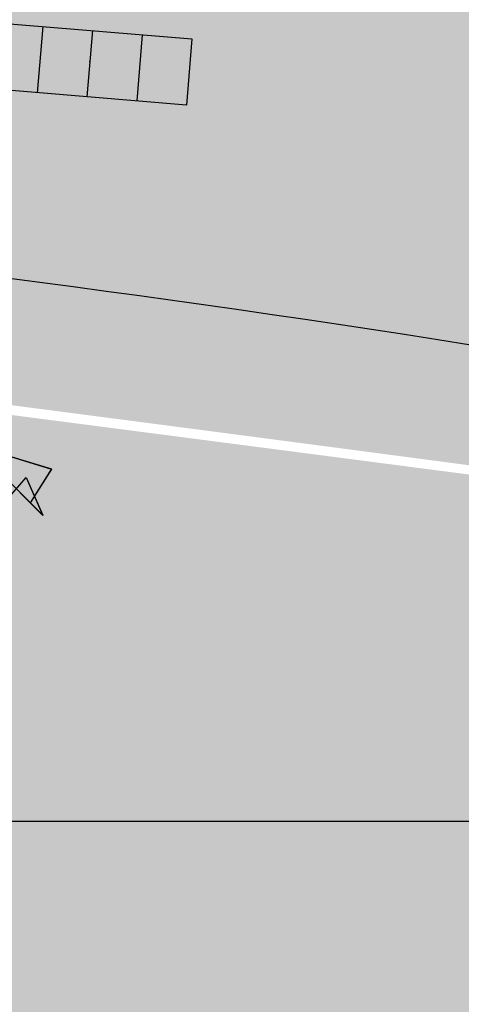
# Model space of a CAD drawing. Units: millimetres. Extents: x -70413 to 316424, y -287121 to 73950.
# Drawn here: x 27178 to 27510, y -44619 to -43878 of the extents above; entities that cross this region are included whole.
import ezdxf

# ---------------------------------------------------------------- set-up
doc = ezdxf.new("R2010")
doc.units = ezdxf.units.MM
doc.header["$LTSCALE"] = 10
for name, color, linetype in [('ARVORES', 70, 'Continuous'), ('COTA 500', 10, 'Continuous'), ('GRAMA', 60, 'Continuous'), ('HACHURA CBUQ', 252, 'Continuous'), ('PG-A REMOVER LOCAL ESQUERDA', 10, 'Continuous'), ('PG_HACHURA LOCAL ESQUERDA', 254, 'Continuous'), ('PG_MF', 3, 'Continuous'), ('TOPO_BOCA DE LOBO', 5, 'Continuous')]:
    doc.layers.add(name, color=color, linetype=linetype)

# ---------------------------------------------------------------- blocks, each defined once
blk = doc.blocks.new('IPE AMARELO')
at = {"layer": 'ARVORES', "color": 74}
for p, q in [((2.777786120393322, 0.530601606562807), (3.190566787856265, 0.4037254693567318)), ((3.127062221064392, 0.05481778857731978), (2.777786120393322, 0.4037254693567318)), ((3.190566787856265, 0.4037254693567318), (3.031804387560158, 0.1499743259694553)), ((2.809537420472175, 0.1182558571805812), (3.000053087481306, 0.3402874007534704)), ((3.000053087481306, 0.3402874007534704), (3.127062221064392, 0.05481778857731978))]:
    blk.add_line(p, q, dxfattribs=at)
blk = doc.blocks.new('A$C545B1E26')
at = {"layer": 'GRAMA'}
h = blk.add_hatch(color=256, dxfattribs=at)
edge = h.paths.add_edge_path()
edge.add_line((678074.8003405398, 7186225.18157829), (678062.1677594427, 7186195.18499738))
edge.add_arc((678154.3288926946, 7186156.372807632), 100.0003027758797, 157.1623843086132, 163.8266655091973)
edge.add_line((678058.2862594621, 7186184.227307395), (678053.4103070442, 7186167.414967785))
edge.add_line((678053.4103070442, 7186167.414967785), (678055.6404242637, 7186166.473074621))
edge.add_line((678055.6404242637, 7186166.473074621), (678091.8554885257, 7186252.478795011))
edge.add_arc((678091.3946735231, 7186252.672833789), 0.5000015141604317, 337.1651408978769, 502.3749087760464)
edge.add_arc((683119.3598423948, 7183304.09909151), 5829.262685994308, 149.6105376517309, 149.9267554168824)
at = {"layer": 'PG_HACHURA LOCAL ESQUERDA', "linetype": 'Continuous'}
h = blk.add_hatch(color=256, dxfattribs=at)
edge = h.paths.add_edge_path()
edge.add_arc((678091.3940056502, 7186252.669679969), 0.5000000001821908, -22.834841613489516, 142.3749083251851, ccw=False)
edge.add_line((678091.8548193164, 7186252.475641918), (678104.1843188857, 7186281.734368869))
edge.add_line((678104.1843188857, 7186281.734368869), (678103.6662510906, 7186281.950187868))
edge.add_arc((677994.0969063893, 7186334.404947851), 121.4781591199453, 322.08890757254613, 334.41789630411193, ccw=False)
edge.add_line((678089.938939791, 7186259.764156211), (678082.4568263366, 7186250.131786073))
edge.add_arc((678082.0619355164, 7186250.438480122), 0.4999999997624414, 157.3841482498791, 322.16511015664173, ccw=False)
edge.add_line((678081.6003835864, 7186250.630755486), (678089.543064063, 7186269.696950208))
edge.add_line((678089.543064063, 7186269.696950208), (678092.156451855, 7186270.769444251))
edge.add_line((678092.156451855, 7186270.769444251), (678119.1177262679, 7186335.489271451))
edge.add_line((678119.1177262679, 7186335.489271451), (678132.5983634744, 7186367.849185053))
edge.add_line((678132.5983634744, 7186367.849185053), (678139.3386820778, 7186384.029141854))
edge.add_line((678139.3386820778, 7186384.029141854), (678146.0790006812, 7186400.209098655))
edge.add_line((678146.0790006812, 7186400.209098655), (678140.4212039281, 7186402.23036321))
edge.add_line((678140.4212039281, 7186402.23036321), (678074.3506305774, 7186243.629696756))
edge.add_arc((678067.8889035457, 7186246.321551837), 7.000000000838563, 247.1239226824523, 337.3841483898753, ccw=False)
edge.add_line((678065.1677284868, 7186239.872117264), (678064.7923499023, 7186240.030498721))
edge.add_line((678064.7923499023, 7186240.030498721), (678060.5162176653, 7186229.89567296))
edge.add_arc((678057.4063033124, 7186222.524890592), 7.999999999812699, -22.83761609224689, 67.12392268014742, ccw=False)
edge.add_line((678064.7791716274, 7186219.419924762), (678044.4556225191, 7186171.16082644))
edge.add_line((678044.4556225191, 7186171.16082644), (678053.404164554, 7186167.392801341))
edge.add_line((678053.404164554, 7186167.392801341), (678058.285691355, 7186184.224361047))
edge.add_arc((678154.3280335946, 7186156.369944949), 99.99999999530895, 157.1623839072483, 163.8266651075201, ccw=False)
edge.add_line((678062.1671796598, 7186195.182017826), (678074.7997227164, 7186225.17850782))
edge.add_arc((679245.4267067953, 7185561.617417043), 1345.615419444362, 149.0836984213333, 150.4535938446485, ccw=False)
at = {"layer": 'PG_HACHURA LOCAL ESQUERDA'}
blk.add_hatch(color=256, dxfattribs=at).paths.add_polyline_path([(678055.6409828686, 7186166.472838693), (678065.2983195413, 7186162.351081274), (678088.6357154311, 7186217.774184719), (678083.7321, 7186219.3538), (678108.9044827321, 7186279.768021951), (678104.1122178746, 7186281.759457651), (678091.8554885257, 7186252.478795011), (678070.828271207, 7186202.54052697)])
blk = doc.blocks.new('CURB')
at = {"color": 2}
for p, q in [((0.0004818062011949058, 0.0006424082776719617), (0.0004818062011949058, 1.036044947749781e-12)), ((0.0009636124086718431, 0.0006424082776719617), (0.000963612409868422, 1.036044947749781e-12)), ((0.001445418614952202, 0.0006424082776719617), (0.001445418617345359, 1.036044947749781e-12))]:
    blk.add_line(p, q, dxfattribs=at)
blk.add_lwpolyline([(-6.282031752430361e-12, 0.0006424082776719617), (0.001927224823625718, 0.0006424082776719617), (0.001927224823625718, 1.036044947749781e-12), (-6.282031752430361e-12, 1.036044947749781e-12)], close=True, dxfattribs=at)
blk = doc.blocks.new('A$C34327DB5')
at = {"layer": 'PG-A REMOVER LOCAL ESQUERDA', "linetype": 'Continuous'}
blk.add_point((102.9182270234451, -29.94779336079955), dxfattribs=at)
at = {"layer": 'PG_MF'}
blk.add_line((77.80938705324661, -104.3009419804439), (114.0310655526118, -18.27951538562775), dxfattribs=at)
blk.add_arc((212.1770308666164, -94.09175367001444), 125, 142.3749083755922, 157.1623839236072, dxfattribs=at)
at = {"layer": 'COTA 500', "xscale": 1.000003027810869, "yscale": 1.000003027810869, "zscale": 1.000003027810869, "rotation": 67.16515873232795}
blk.add_blockref('IPE AMARELO', (104.7644459940493, -34.49990925099701), dxfattribs=at)
at = {"layer": 'HACHURA CBUQ'}
blk.add_blockref('A$C545B1E26', (-677977.8250410389, -7186270.758213995), dxfattribs=at)
at = {"layer": 'TOPO_BOCA DE LOBO', "lineweight": -2, "xscale": 778.3212299472882, "yscale": 778.3212299477309, "zscale": 778.3212299472721, "rotation": 62.43328982454906}
blk.add_blockref('CURB', (102.8075301643694, -30.73416207823902), dxfattribs=at)

msp = doc.modelspace()

# ---------------------------------------------------------------- block references
at = {"ltscale": 0.5, "xscale": 99.99999430934584, "yscale": 99.99999430934582, "zscale": 99.99999430934582, "rotation": 292.8348420696096}
msp.add_blockref('A$C34327DB5', (25996.86820380017, -33262.56865902664), dxfattribs=at)
at = {"layer": 'COTA 500', "xscale": 100, "yscale": 100, "zscale": 100}
msp.add_blockref('IPE AMARELO', (26882.93986029059, -44256.86652249914), dxfattribs=at)
msp.add_blockref('IPE AMARELO', (26882.93986029059, -44256.86652249914), dxfattribs=at)

doc.saveas('drawing.dxf')
